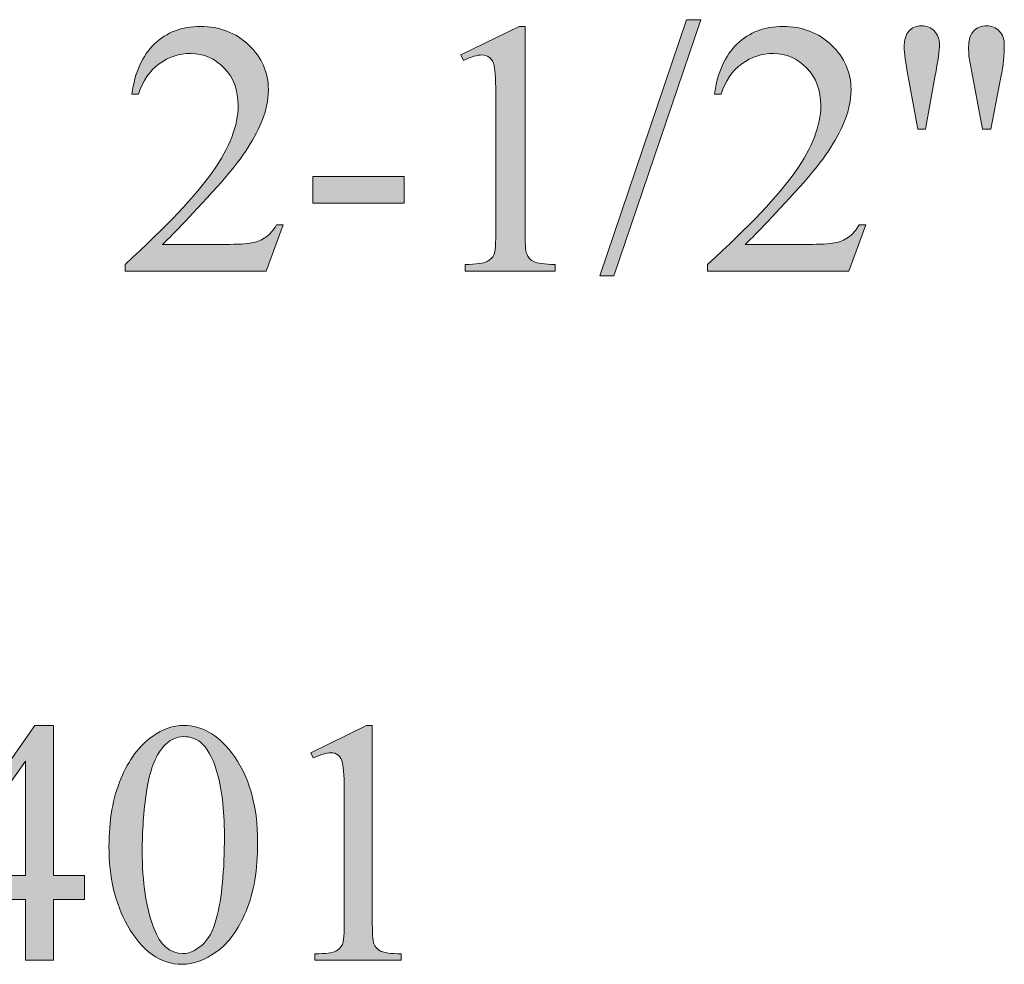
# Model space of a CAD drawing. Units: inches. Extents: x 0.3 to 10.6, y 0.3 to 8.2.
# Drawn here: x 0.7 to 0.9, y 2.7 to 2.9 of the extents above; entities that cross this region are included whole.
import ezdxf

# ---------------------------------------------------------------- set-up
doc = ezdxf.new("R2010")
doc.units = ezdxf.units.IN
doc.header["$MEASUREMENT"] = 0
doc.layers.add('TEXT', color=7, linetype='Continuous')

# ---------------------------------------------------------------- blocks, each defined once
blk = doc.blocks.new('block 1593')
at = {"layer": 'TEXT'}
h = blk.add_hatch(color=7, dxfattribs=at)
h.dxf.hatch_style = 2
h.paths.add_polyline_path([(0.86103, 2.91002), (0.842, 2.85384), (0.83891, 2.85384), (0.85792, 2.91002)])
h = blk.add_hatch(color=7, dxfattribs=at)
h.dxf.hatch_style = 2
edge = h.paths.add_edge_path()
edge.add_spline(control_points=[(0.7694, 2.86504), (0.7694, 2.86504), (0.76572, 2.85493), (0.76572, 2.85493), (0.76572, 2.85493), (0.73473, 2.85493), (0.73473, 2.85493), (0.73473, 2.85493), (0.73473, 2.85636), (0.73473, 2.85636), (0.74384, 2.86468), (0.75026, 2.87147), (0.75399, 2.87674), (0.7577, 2.88201), (0.75956, 2.88683), (0.75956, 2.89119), (0.75956, 2.89452), (0.75854, 2.89726), (0.7565, 2.8994), (0.75446, 2.90154), (0.75202, 2.90262), (0.74917, 2.90262), (0.7466, 2.90262), (0.74428, 2.90187), (0.74223, 2.90035), (0.74017, 2.89884), (0.73865, 2.89662), (0.73767, 2.8937), (0.73767, 2.8937), (0.73623, 2.8937), (0.73623, 2.8937), (0.73688, 2.89849), (0.73854, 2.90215), (0.74121, 2.90472), (0.74388, 2.90727), (0.74723, 2.90854), (0.75123, 2.90854), (0.75549, 2.90854), (0.75905, 2.90717), (0.76191, 2.90445), (0.76476, 2.90171), (0.76618, 2.89848), (0.76618, 2.89475), (0.76618, 2.89209), (0.76557, 2.88943), (0.76432, 2.88677), (0.76241, 2.88258), (0.75932, 2.87816), (0.75503, 2.87348), (0.7486, 2.86646), (0.74457, 2.86222), (0.74297, 2.86077), (0.74297, 2.86077), (0.7567, 2.86077), (0.7567, 2.86077), (0.75948, 2.86077), (0.76143, 2.86088), (0.76256, 2.86108), (0.76369, 2.86129), (0.7647, 2.86171), (0.76561, 2.86235), (0.76651, 2.86298), (0.76729, 2.86388), (0.76797, 2.86504), (0.76797, 2.86504), (0.7694, 2.86504), (0.7694, 2.86504)], knot_values=[0, 0, 0, 0, 1, 1, 1, 2, 2, 2, 3, 3, 3, 4, 4, 4, 5, 5, 5, 6, 6, 6, 7, 7, 7, 8, 8, 8, 9, 9, 9, 10, 10, 10, 11, 11, 11, 12, 12, 12, 13, 13, 13, 14, 14, 14, 15, 15, 15, 16, 16, 16, 17, 17, 17, 18, 18, 18, 19, 19, 19, 20, 20, 20, 21, 21, 21, 22, 22, 22, 22], degree=3, periodic=1)
h = blk.add_hatch(color=7, dxfattribs=at)
h.dxf.hatch_style = 2
edge = h.paths.add_edge_path()
edge.add_spline(control_points=[(0.80842, 2.9023), (0.80842, 2.9023), (0.82119, 2.90854), (0.82119, 2.90854), (0.82119, 2.90854), (0.82248, 2.90854), (0.82248, 2.90854), (0.82248, 2.90854), (0.82248, 2.86419), (0.82248, 2.86419), (0.82248, 2.86125), (0.8226, 2.8594), (0.82285, 2.85868), (0.82309, 2.85796), (0.82361, 2.85741), (0.82438, 2.85701), (0.82515, 2.85664), (0.82673, 2.8564), (0.8291, 2.85636), (0.8291, 2.85636), (0.8291, 2.85493), (0.8291, 2.85493), (0.8291, 2.85493), (0.80934, 2.85493), (0.80934, 2.85493), (0.80934, 2.85493), (0.80934, 2.85636), (0.80934, 2.85636), (0.81182, 2.8564), (0.81342, 2.85662), (0.81415, 2.857), (0.81487, 2.85737), (0.81538, 2.85788), (0.81566, 2.85851), (0.81595, 2.85914), (0.81608, 2.86103), (0.81608, 2.86419), (0.81608, 2.86419), (0.81608, 2.89255), (0.81608, 2.89255), (0.81608, 2.89636), (0.81596, 2.89882), (0.8157, 2.8999), (0.81551, 2.90073), (0.81519, 2.90134), (0.81471, 2.90173), (0.81424, 2.90211), (0.81365, 2.9023), (0.81299, 2.9023), (0.81203, 2.9023), (0.8107, 2.90191), (0.809, 2.90111), (0.809, 2.90111), (0.80842, 2.9023), (0.80842, 2.9023)], knot_values=[0, 0, 0, 0, 1, 1, 1, 2, 2, 2, 3, 3, 3, 4, 4, 4, 5, 5, 5, 6, 6, 6, 7, 7, 7, 8, 8, 8, 9, 9, 9, 10, 10, 10, 11, 11, 11, 12, 12, 12, 13, 13, 13, 14, 14, 14, 15, 15, 15, 16, 16, 16, 17, 17, 17, 18, 18, 18, 18], degree=3, periodic=1)
h = blk.add_hatch(color=7, dxfattribs=at)
h.dxf.hatch_style = 2
edge = h.paths.add_edge_path()
edge.add_spline(control_points=[(0.89722, 2.86504), (0.89722, 2.86504), (0.89354, 2.85493), (0.89354, 2.85493), (0.89354, 2.85493), (0.86254, 2.85493), (0.86254, 2.85493), (0.86254, 2.85493), (0.86254, 2.85636), (0.86254, 2.85636), (0.87166, 2.86468), (0.87808, 2.87147), (0.8818, 2.87674), (0.88551, 2.88201), (0.88737, 2.88683), (0.88737, 2.89119), (0.88737, 2.89452), (0.88635, 2.89726), (0.88432, 2.8994), (0.88227, 2.90154), (0.87983, 2.90262), (0.87699, 2.90262), (0.8744, 2.90262), (0.8721, 2.90187), (0.87004, 2.90035), (0.86799, 2.89884), (0.86647, 2.89662), (0.86549, 2.8937), (0.86549, 2.8937), (0.86405, 2.8937), (0.86405, 2.8937), (0.86469, 2.89849), (0.86636, 2.90215), (0.86903, 2.90472), (0.8717, 2.90727), (0.87504, 2.90854), (0.87904, 2.90854), (0.8833, 2.90854), (0.88687, 2.90717), (0.88972, 2.90445), (0.89258, 2.90171), (0.894, 2.89848), (0.894, 2.89475), (0.894, 2.89209), (0.89338, 2.88943), (0.89214, 2.88677), (0.89023, 2.88258), (0.88713, 2.87816), (0.88284, 2.87348), (0.87641, 2.86646), (0.8724, 2.86222), (0.8708, 2.86077), (0.8708, 2.86077), (0.88451, 2.86077), (0.88451, 2.86077), (0.8873, 2.86077), (0.88926, 2.86088), (0.89038, 2.86108), (0.89151, 2.86129), (0.89251, 2.86171), (0.89342, 2.86235), (0.89433, 2.86298), (0.89511, 2.86388), (0.89578, 2.86504), (0.89578, 2.86504), (0.89722, 2.86504), (0.89722, 2.86504)], knot_values=[0, 0, 0, 0, 1, 1, 1, 2, 2, 2, 3, 3, 3, 4, 4, 4, 5, 5, 5, 6, 6, 6, 7, 7, 7, 8, 8, 8, 9, 9, 9, 10, 10, 10, 11, 11, 11, 12, 12, 12, 13, 13, 13, 14, 14, 14, 15, 15, 15, 16, 16, 16, 17, 17, 17, 18, 18, 18, 19, 19, 19, 20, 20, 20, 21, 21, 21, 22, 22, 22, 22], degree=3, periodic=1)
h = blk.add_hatch(color=7, dxfattribs=at)
h.dxf.hatch_style = 2
edge = h.paths.add_edge_path()
edge.add_spline(control_points=[(0.90865, 2.88604), (0.90865, 2.88604), (0.90651, 2.8975), (0.90651, 2.8975), (0.90595, 2.90066), (0.90567, 2.9028), (0.90567, 2.90393), (0.90567, 2.90559), (0.90601, 2.90679), (0.90668, 2.90754), (0.90738, 2.90828), (0.9083, 2.90866), (0.90946, 2.90866), (0.91059, 2.90866), (0.91154, 2.90828), (0.91229, 2.90752), (0.91303, 2.90675), (0.91341, 2.90575), (0.91341, 2.90447), (0.91341, 2.90347), (0.91307, 2.90114), (0.91241, 2.89746), (0.91241, 2.89746), (0.91031, 2.88604), (0.91031, 2.88604), (0.91031, 2.88604), (0.90865, 2.88604), (0.90865, 2.88604)], knot_values=[0, 0, 0, 0, 1, 1, 1, 2, 2, 2, 3, 3, 3, 4, 4, 4, 5, 5, 5, 6, 6, 6, 7, 7, 7, 8, 8, 8, 9, 9, 9, 9], degree=3, periodic=1)
edge = h.paths.add_edge_path()
edge.add_spline(control_points=[(0.92282, 2.88604), (0.92282, 2.88604), (0.92074, 2.89735), (0.92074, 2.89735), (0.92074, 2.89735), (0.91988, 2.90203), (0.91988, 2.90203), (0.91983, 2.90268), (0.9198, 2.90333), (0.9198, 2.90397), (0.9198, 2.9056), (0.92017, 2.90679), (0.92088, 2.90754), (0.92162, 2.90828), (0.92257, 2.90866), (0.92376, 2.90866), (0.92486, 2.90866), (0.92579, 2.90828), (0.92653, 2.90754), (0.92726, 2.90679), (0.92763, 2.90579), (0.92763, 2.90451), (0.92763, 2.90232), (0.92738, 2.89994), (0.92689, 2.89739), (0.92689, 2.89739), (0.92468, 2.88604), (0.92468, 2.88604), (0.92468, 2.88604), (0.92282, 2.88604), (0.92282, 2.88604)], knot_values=[0, 0, 0, 0, 1, 1, 1, 2, 2, 2, 3, 3, 3, 4, 4, 4, 5, 5, 5, 6, 6, 6, 7, 7, 7, 8, 8, 8, 9, 9, 9, 10, 10, 10, 10], degree=3, periodic=1)
h = blk.add_hatch(color=7, dxfattribs=at)
h.dxf.hatch_style = 2
h.paths.add_polyline_path([(0.77591, 2.87565), (0.79594, 2.87565), (0.79594, 2.86981), (0.77591, 2.86981)])
at = {"layer": 'TEXT', "lineweight": 0}
for points in [[(0.86103, 2.91002), (0.842, 2.85384), (0.83891, 2.85384), (0.85792, 2.91002), (0.86103, 2.91002)], [(0.77591, 2.87565), (0.79594, 2.87565), (0.79594, 2.86981), (0.77591, 2.86981), (0.77591, 2.87565)]]:
    blk.add_lwpolyline(points, dxfattribs=at)
for points, knots in [([(0.7694, 2.86504), (0.7694, 2.86504), (0.76572, 2.85493), (0.76572, 2.85493), (0.76572, 2.85493), (0.73473, 2.85493), (0.73473, 2.85493), (0.73473, 2.85493), (0.73473, 2.85636), (0.73473, 2.85636), (0.74384, 2.86468), (0.75026, 2.87147), (0.75399, 2.87674), (0.7577, 2.88201), (0.75956, 2.88683), (0.75956, 2.89119), (0.75956, 2.89452), (0.75854, 2.89726), (0.7565, 2.8994), (0.75446, 2.90154), (0.75202, 2.90262), (0.74917, 2.90262), (0.7466, 2.90262), (0.74428, 2.90187), (0.74223, 2.90035), (0.74017, 2.89884), (0.73865, 2.89662), (0.73767, 2.8937), (0.73767, 2.8937), (0.73623, 2.8937), (0.73623, 2.8937), (0.73688, 2.89849), (0.73854, 2.90215), (0.74121, 2.90472), (0.74388, 2.90727), (0.74723, 2.90854), (0.75123, 2.90854), (0.75549, 2.90854), (0.75905, 2.90717), (0.76191, 2.90445), (0.76476, 2.90171), (0.76618, 2.89848), (0.76618, 2.89475), (0.76618, 2.89209), (0.76557, 2.88943), (0.76432, 2.88677), (0.76241, 2.88258), (0.75932, 2.87816), (0.75503, 2.87348), (0.7486, 2.86646), (0.74457, 2.86222), (0.74297, 2.86077), (0.74297, 2.86077), (0.7567, 2.86077), (0.7567, 2.86077), (0.75948, 2.86077), (0.76143, 2.86088), (0.76256, 2.86108), (0.76369, 2.86129), (0.7647, 2.86171), (0.76561, 2.86235), (0.76651, 2.86298), (0.76729, 2.86388), (0.76797, 2.86504), (0.76797, 2.86504), (0.7694, 2.86504), (0.7694, 2.86504)], [0, 0, 0, 0, 1, 1, 1, 2, 2, 2, 3, 3, 3, 4, 4, 4, 5, 5, 5, 6, 6, 6, 7, 7, 7, 8, 8, 8, 9, 9, 9, 10, 10, 10, 11, 11, 11, 12, 12, 12, 13, 13, 13, 14, 14, 14, 15, 15, 15, 16, 16, 16, 17, 17, 17, 18, 18, 18, 19, 19, 19, 20, 20, 20, 21, 21, 21, 22, 22, 22, 22]), ([(0.80842, 2.9023), (0.80842, 2.9023), (0.82119, 2.90854), (0.82119, 2.90854), (0.82119, 2.90854), (0.82248, 2.90854), (0.82248, 2.90854), (0.82248, 2.90854), (0.82248, 2.86419), (0.82248, 2.86419), (0.82248, 2.86125), (0.8226, 2.8594), (0.82285, 2.85868), (0.82309, 2.85796), (0.82361, 2.85741), (0.82438, 2.85701), (0.82515, 2.85664), (0.82673, 2.8564), (0.8291, 2.85636), (0.8291, 2.85636), (0.8291, 2.85493), (0.8291, 2.85493), (0.8291, 2.85493), (0.80934, 2.85493), (0.80934, 2.85493), (0.80934, 2.85493), (0.80934, 2.85636), (0.80934, 2.85636), (0.81182, 2.8564), (0.81342, 2.85662), (0.81415, 2.857), (0.81487, 2.85737), (0.81538, 2.85788), (0.81566, 2.85851), (0.81595, 2.85914), (0.81608, 2.86103), (0.81608, 2.86419), (0.81608, 2.86419), (0.81608, 2.89255), (0.81608, 2.89255), (0.81608, 2.89636), (0.81596, 2.89882), (0.8157, 2.8999), (0.81551, 2.90073), (0.81519, 2.90134), (0.81471, 2.90173), (0.81424, 2.90211), (0.81365, 2.9023), (0.81299, 2.9023), (0.81203, 2.9023), (0.8107, 2.90191), (0.809, 2.90111), (0.809, 2.90111), (0.80842, 2.9023), (0.80842, 2.9023)], [0, 0, 0, 0, 1, 1, 1, 2, 2, 2, 3, 3, 3, 4, 4, 4, 5, 5, 5, 6, 6, 6, 7, 7, 7, 8, 8, 8, 9, 9, 9, 10, 10, 10, 11, 11, 11, 12, 12, 12, 13, 13, 13, 14, 14, 14, 15, 15, 15, 16, 16, 16, 17, 17, 17, 18, 18, 18, 18]), ([(0.89722, 2.86504), (0.89722, 2.86504), (0.89354, 2.85493), (0.89354, 2.85493), (0.89354, 2.85493), (0.86254, 2.85493), (0.86254, 2.85493), (0.86254, 2.85493), (0.86254, 2.85636), (0.86254, 2.85636), (0.87166, 2.86468), (0.87808, 2.87147), (0.8818, 2.87674), (0.88551, 2.88201), (0.88737, 2.88683), (0.88737, 2.89119), (0.88737, 2.89452), (0.88635, 2.89726), (0.88432, 2.8994), (0.88227, 2.90154), (0.87983, 2.90262), (0.87699, 2.90262), (0.8744, 2.90262), (0.8721, 2.90187), (0.87004, 2.90035), (0.86799, 2.89884), (0.86647, 2.89662), (0.86549, 2.8937), (0.86549, 2.8937), (0.86405, 2.8937), (0.86405, 2.8937), (0.86469, 2.89849), (0.86636, 2.90215), (0.86903, 2.90472), (0.8717, 2.90727), (0.87504, 2.90854), (0.87904, 2.90854), (0.8833, 2.90854), (0.88687, 2.90717), (0.88972, 2.90445), (0.89258, 2.90171), (0.894, 2.89848), (0.894, 2.89475), (0.894, 2.89209), (0.89338, 2.88943), (0.89214, 2.88677), (0.89023, 2.88258), (0.88713, 2.87816), (0.88284, 2.87348), (0.87641, 2.86646), (0.8724, 2.86222), (0.8708, 2.86077), (0.8708, 2.86077), (0.88451, 2.86077), (0.88451, 2.86077), (0.8873, 2.86077), (0.88926, 2.86088), (0.89038, 2.86108), (0.89151, 2.86129), (0.89251, 2.86171), (0.89342, 2.86235), (0.89433, 2.86298), (0.89511, 2.86388), (0.89578, 2.86504), (0.89578, 2.86504), (0.89722, 2.86504), (0.89722, 2.86504)], [0, 0, 0, 0, 1, 1, 1, 2, 2, 2, 3, 3, 3, 4, 4, 4, 5, 5, 5, 6, 6, 6, 7, 7, 7, 8, 8, 8, 9, 9, 9, 10, 10, 10, 11, 11, 11, 12, 12, 12, 13, 13, 13, 14, 14, 14, 15, 15, 15, 16, 16, 16, 17, 17, 17, 18, 18, 18, 19, 19, 19, 20, 20, 20, 21, 21, 21, 22, 22, 22, 22]), ([(0.90865, 2.88604), (0.90865, 2.88604), (0.90651, 2.8975), (0.90651, 2.8975), (0.90595, 2.90066), (0.90567, 2.9028), (0.90567, 2.90393), (0.90567, 2.90559), (0.90601, 2.90679), (0.90668, 2.90754), (0.90738, 2.90828), (0.9083, 2.90866), (0.90946, 2.90866), (0.91059, 2.90866), (0.91154, 2.90828), (0.91229, 2.90752), (0.91303, 2.90675), (0.91341, 2.90575), (0.91341, 2.90447), (0.91341, 2.90347), (0.91307, 2.90114), (0.91241, 2.89746), (0.91241, 2.89746), (0.91031, 2.88604), (0.91031, 2.88604), (0.91031, 2.88604), (0.90865, 2.88604), (0.90865, 2.88604)], [0, 0, 0, 0, 1, 1, 1, 2, 2, 2, 3, 3, 3, 4, 4, 4, 5, 5, 5, 6, 6, 6, 7, 7, 7, 8, 8, 8, 9, 9, 9, 9]), ([(0.92282, 2.88604), (0.92282, 2.88604), (0.92074, 2.89735), (0.92074, 2.89735), (0.92074, 2.89735), (0.91988, 2.90203), (0.91988, 2.90203), (0.91983, 2.90268), (0.9198, 2.90333), (0.9198, 2.90397), (0.9198, 2.9056), (0.92017, 2.90679), (0.92088, 2.90754), (0.92162, 2.90828), (0.92257, 2.90866), (0.92376, 2.90866), (0.92486, 2.90866), (0.92579, 2.90828), (0.92653, 2.90754), (0.92726, 2.90679), (0.92763, 2.90579), (0.92763, 2.90451), (0.92763, 2.90232), (0.92738, 2.89994), (0.92689, 2.89739), (0.92689, 2.89739), (0.92468, 2.88604), (0.92468, 2.88604), (0.92468, 2.88604), (0.92282, 2.88604), (0.92282, 2.88604)], [0, 0, 0, 0, 1, 1, 1, 2, 2, 2, 3, 3, 3, 4, 4, 4, 5, 5, 5, 6, 6, 6, 7, 7, 7, 8, 8, 8, 9, 9, 9, 10, 10, 10, 10])]:
    blk.add_open_spline(points, degree=3, knots=knots, dxfattribs=at)
blk = doc.blocks.new('block 1592')
at = {"layer": 'TEXT'}
blk.add_blockref('block 1593', (0, 0), dxfattribs=at)
blk = doc.blocks.new('block 1719')
at = {"layer": 'TEXT'}
h = blk.add_hatch(color=7, dxfattribs=at)
h.dxf.hatch_style = 2
h.paths.add_polyline_path([(0.72582, 2.72244), (0.72582, 2.71716), (0.71904, 2.71716), (0.71904, 2.70384), (0.71291, 2.70384), (0.71291, 2.71716), (0.69156, 2.71716), (0.69156, 2.72192), (0.71495, 2.75532), (0.71904, 2.75532), (0.71904, 2.72244)])
h.paths.add_polyline_path([(0.71291, 2.72244), (0.71291, 2.74748), (0.6952, 2.72244)])
h = blk.add_hatch(color=7, dxfattribs=at)
h.dxf.hatch_style = 2
edge = h.paths.add_edge_path()
edge.add_spline(control_points=[(0.73121, 2.72876), (0.73121, 2.73451), (0.73208, 2.73947), (0.73381, 2.74363), (0.73555, 2.74778), (0.73785, 2.75087), (0.74073, 2.7529), (0.74296, 2.75452), (0.74527, 2.75532), (0.74765, 2.75532), (0.75151, 2.75532), (0.75498, 2.75335), (0.75806, 2.7494), (0.7619, 2.74452), (0.76383, 2.7379), (0.76383, 2.72955), (0.76383, 2.72369), (0.76298, 2.71872), (0.7613, 2.71463), (0.75961, 2.71054), (0.75746, 2.70757), (0.75484, 2.70572), (0.75222, 2.70387), (0.7497, 2.70295), (0.74727, 2.70295), (0.74247, 2.70295), (0.73846, 2.70578), (0.73526, 2.71147), (0.73256, 2.71625), (0.73121, 2.72202), (0.73121, 2.72876)], knot_values=[0, 0, 0, 0, 1, 1, 1, 2, 2, 2, 3, 3, 3, 4, 4, 4, 5, 5, 5, 6, 6, 6, 7, 7, 7, 8, 8, 8, 9, 9, 9, 10, 10, 10, 10], degree=3, periodic=1)
edge = h.paths.add_edge_path()
edge.add_spline(control_points=[(0.7385, 2.72784), (0.7385, 2.72089), (0.73935, 2.71522), (0.74106, 2.71084), (0.74248, 2.70714), (0.74458, 2.7053), (0.74739, 2.7053), (0.74873, 2.7053), (0.75012, 2.70589), (0.75155, 2.7071), (0.75299, 2.70831), (0.75408, 2.71031), (0.75482, 2.71315), (0.75597, 2.71741), (0.75654, 2.72342), (0.75654, 2.73119), (0.75654, 2.73694), (0.75594, 2.74173), (0.75475, 2.74558), (0.75386, 2.74843), (0.75271, 2.75045), (0.75129, 2.75164), (0.75027, 2.75245), (0.74904, 2.75286), (0.74761, 2.75286), (0.74592, 2.75286), (0.74443, 2.7521), (0.74311, 2.7506), (0.74133, 2.74854), (0.74011, 2.74531), (0.73946, 2.74089), (0.73882, 2.73648), (0.7385, 2.73212), (0.7385, 2.72784)], knot_values=[0, 0, 0, 0, 1, 1, 1, 2, 2, 2, 3, 3, 3, 4, 4, 4, 5, 5, 5, 6, 6, 6, 7, 7, 7, 8, 8, 8, 9, 9, 9, 10, 10, 10, 11, 11, 11, 11], degree=3, periodic=1)
h = blk.add_hatch(color=7, dxfattribs=at)
h.dxf.hatch_style = 2
edge = h.paths.add_edge_path()
edge.add_spline(control_points=[(0.77547, 2.74934), (0.77547, 2.74934), (0.78774, 2.75532), (0.78774, 2.75532), (0.78774, 2.75532), (0.78897, 2.75532), (0.78897, 2.75532), (0.78897, 2.75532), (0.78897, 2.71273), (0.78897, 2.71273), (0.78897, 2.70991), (0.78908, 2.70814), (0.78932, 2.70745), (0.78956, 2.70676), (0.79005, 2.70622), (0.79079, 2.70585), (0.79153, 2.70549), (0.79304, 2.70527), (0.79533, 2.70521), (0.79533, 2.70521), (0.79533, 2.70384), (0.79533, 2.70384), (0.79533, 2.70384), (0.77636, 2.70384), (0.77636, 2.70384), (0.77636, 2.70384), (0.77636, 2.70521), (0.77636, 2.70521), (0.77874, 2.70527), (0.78028, 2.70547), (0.78097, 2.70584), (0.78166, 2.70619), (0.78215, 2.70668), (0.78242, 2.70729), (0.78269, 2.70789), (0.78283, 2.7097), (0.78283, 2.71273), (0.78283, 2.71273), (0.78283, 2.73996), (0.78283, 2.73996), (0.78283, 2.74363), (0.78271, 2.74599), (0.78246, 2.74703), (0.78229, 2.74782), (0.78197, 2.7484), (0.78151, 2.74878), (0.78105, 2.74915), (0.7805, 2.74934), (0.77985, 2.74934), (0.77894, 2.74934), (0.77766, 2.74894), (0.77603, 2.74818), (0.77603, 2.74818), (0.77547, 2.74934), (0.77547, 2.74934)], knot_values=[0, 0, 0, 0, 1, 1, 1, 2, 2, 2, 3, 3, 3, 4, 4, 4, 5, 5, 5, 6, 6, 6, 7, 7, 7, 8, 8, 8, 9, 9, 9, 10, 10, 10, 11, 11, 11, 12, 12, 12, 13, 13, 13, 14, 14, 14, 15, 15, 15, 16, 16, 16, 17, 17, 17, 18, 18, 18, 18], degree=3, periodic=1)
at = {"layer": 'TEXT', "lineweight": 0}
for points in [[(0.72582, 2.72244), (0.72582, 2.71716), (0.71904, 2.71716), (0.71904, 2.70384), (0.71291, 2.70384), (0.71291, 2.71716), (0.69156, 2.71716), (0.69156, 2.72192), (0.71495, 2.75532), (0.71904, 2.75532), (0.71904, 2.72244), (0.72582, 2.72244)], [(0.71291, 2.72244), (0.71291, 2.74748), (0.6952, 2.72244), (0.71291, 2.72244)]]:
    blk.add_lwpolyline(points, dxfattribs=at)
for points, knots in [([(0.73121, 2.72876), (0.73121, 2.73451), (0.73208, 2.73947), (0.73381, 2.74363), (0.73555, 2.74778), (0.73785, 2.75087), (0.74073, 2.7529), (0.74296, 2.75452), (0.74527, 2.75532), (0.74765, 2.75532), (0.75151, 2.75532), (0.75498, 2.75335), (0.75806, 2.7494), (0.7619, 2.74452), (0.76383, 2.7379), (0.76383, 2.72955), (0.76383, 2.72369), (0.76298, 2.71872), (0.7613, 2.71463), (0.75961, 2.71054), (0.75746, 2.70757), (0.75484, 2.70572), (0.75222, 2.70387), (0.7497, 2.70295), (0.74727, 2.70295), (0.74247, 2.70295), (0.73846, 2.70578), (0.73526, 2.71147), (0.73256, 2.71625), (0.73121, 2.72202), (0.73121, 2.72876)], [0, 0, 0, 0, 1, 1, 1, 2, 2, 2, 3, 3, 3, 4, 4, 4, 5, 5, 5, 6, 6, 6, 7, 7, 7, 8, 8, 8, 9, 9, 9, 10, 10, 10, 10]), ([(0.77547, 2.74934), (0.77547, 2.74934), (0.78774, 2.75532), (0.78774, 2.75532), (0.78774, 2.75532), (0.78897, 2.75532), (0.78897, 2.75532), (0.78897, 2.75532), (0.78897, 2.71273), (0.78897, 2.71273), (0.78897, 2.70991), (0.78908, 2.70814), (0.78932, 2.70745), (0.78956, 2.70676), (0.79005, 2.70622), (0.79079, 2.70585), (0.79153, 2.70549), (0.79304, 2.70527), (0.79533, 2.70521), (0.79533, 2.70521), (0.79533, 2.70384), (0.79533, 2.70384), (0.79533, 2.70384), (0.77636, 2.70384), (0.77636, 2.70384), (0.77636, 2.70384), (0.77636, 2.70521), (0.77636, 2.70521), (0.77874, 2.70527), (0.78028, 2.70547), (0.78097, 2.70584), (0.78166, 2.70619), (0.78215, 2.70668), (0.78242, 2.70729), (0.78269, 2.70789), (0.78283, 2.7097), (0.78283, 2.71273), (0.78283, 2.71273), (0.78283, 2.73996), (0.78283, 2.73996), (0.78283, 2.74363), (0.78271, 2.74599), (0.78246, 2.74703), (0.78229, 2.74782), (0.78197, 2.7484), (0.78151, 2.74878), (0.78105, 2.74915), (0.7805, 2.74934), (0.77985, 2.74934), (0.77894, 2.74934), (0.77766, 2.74894), (0.77603, 2.74818), (0.77603, 2.74818), (0.77547, 2.74934), (0.77547, 2.74934)], [0, 0, 0, 0, 1, 1, 1, 2, 2, 2, 3, 3, 3, 4, 4, 4, 5, 5, 5, 6, 6, 6, 7, 7, 7, 8, 8, 8, 9, 9, 9, 10, 10, 10, 11, 11, 11, 12, 12, 12, 13, 13, 13, 14, 14, 14, 15, 15, 15, 16, 16, 16, 17, 17, 17, 18, 18, 18, 18]), ([(0.7385, 2.72784), (0.7385, 2.72089), (0.73935, 2.71522), (0.74106, 2.71084), (0.74248, 2.70714), (0.74458, 2.7053), (0.74739, 2.7053), (0.74873, 2.7053), (0.75012, 2.70589), (0.75155, 2.7071), (0.75299, 2.70831), (0.75408, 2.71031), (0.75482, 2.71315), (0.75597, 2.71741), (0.75654, 2.72342), (0.75654, 2.73119), (0.75654, 2.73694), (0.75594, 2.74173), (0.75475, 2.74558), (0.75386, 2.74843), (0.75271, 2.75045), (0.75129, 2.75164), (0.75027, 2.75245), (0.74904, 2.75286), (0.74761, 2.75286), (0.74592, 2.75286), (0.74443, 2.7521), (0.74311, 2.7506), (0.74133, 2.74854), (0.74011, 2.74531), (0.73946, 2.74089), (0.73882, 2.73648), (0.7385, 2.73212), (0.7385, 2.72784)], [0, 0, 0, 0, 1, 1, 1, 2, 2, 2, 3, 3, 3, 4, 4, 4, 5, 5, 5, 6, 6, 6, 7, 7, 7, 8, 8, 8, 9, 9, 9, 10, 10, 10, 11, 11, 11, 11])]:
    blk.add_open_spline(points, degree=3, knots=knots, dxfattribs=at)
blk = doc.blocks.new('block 1718')
at = {"layer": 'TEXT'}
blk.add_blockref('block 1719', (0, 0), dxfattribs=at)

msp = doc.modelspace()

# ---------------------------------------------------------------- block references
at = {"layer": 'TEXT'}
for name in ['block 1592', 'block 1718']:
    msp.add_blockref(name, (0, 0), dxfattribs=at)

doc.saveas('drawing.dxf')
